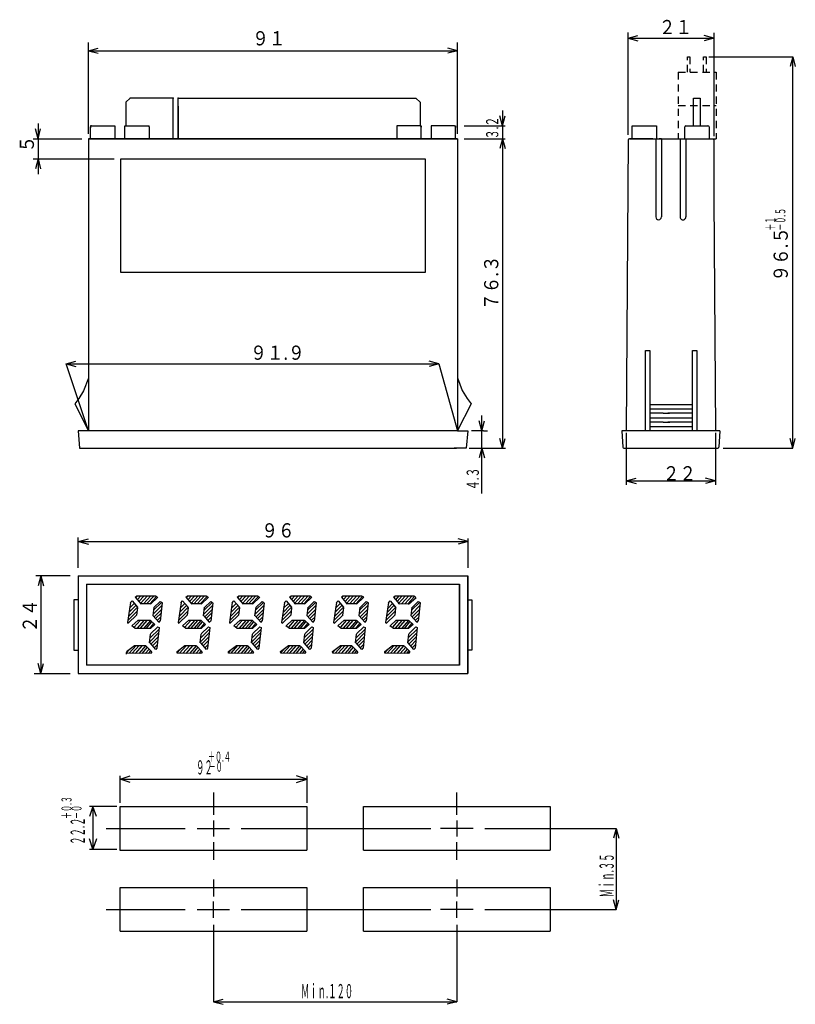
# Model space of a CAD drawing. Extents: x 22 to 213, y 10 to 253.
import ezdxf

# ---------------------------------------------------------------- set-up
doc = ezdxf.new("R2010")
doc.units = 0
doc.header["$MEASUREMENT"] = 0
doc.linetypes.add('LTYPE1', pattern=[3, 1.8, -1.2])
doc.layers.get('0').update_dxf_attribs({"linetype": 'CONTINUOUS'})
doc.styles.add('KANJI0', font='txt', dxfattribs={"width": 0.6, "height": 3, "bigfont": 'bigfont'})
doc.styles.add('KANJI1', font='txt', dxfattribs={"width": 0.5, "height": 2.5, "bigfont": 'bigfont'})
doc.styles.add('KANJI2', font='txt', dxfattribs={"width": 0.857143, "height": 3.5, "bigfont": 'bigfont'})
doc.styles.add('KANJI3', font='txt', dxfattribs={"width": 0.857143, "height": 3.5, "bigfont": 'bigfont'})
doc.styles.add('KANJI4', font='txt', dxfattribs={"width": 0.428571, "height": 3.5, "bigfont": 'bigfont'})
doc.styles.add('KANJI5', font='txt', dxfattribs={"width": 0.6, "height": 3, "bigfont": 'bigfont'})
doc.styles.add('KANJI6', font='txt', dxfattribs={"width": 0.428571, "height": 3.5, "bigfont": 'bigfont'})

msp = doc.modelspace()

# ---------------------------------------------------------------- linework, layer by layer
at = {"color": 3, "linetype": 'Continuous'}
for p, q in [((171.57, 224.22, 0.3), (171.57, 249.52, 0.3)), ((171.57, 248.07), (173.98, 248.72)), ((171.57, 248.07), (173.98, 247.42)), ((171.57, 248.07), (192.69, 248.07)), ((192.69, 248.07), (190.27, 248.72)), ((192.69, 248.07), (190.27, 247.42)), ((192.69, 249.41), (192.69, 223.91)), ((38.5, 224.5, 0.3), (38.5, 247, 0.3)), ((38.5, 245), (40.91, 245.65)), ((129.5, 245), (127.09, 245.65)), ((129.5, 224.5), (129.5, 247)), ((38.5, 245), (40.91, 244.35)), ((38.5, 245), (129.5, 245)), ((129.5, 245), (127.09, 244.35)), ((191.41, 243.5), (202.11, 243.5)), ((202.11, 243.5), (211.41, 243.5)), ((211.41, 243.5), (212.11, 243.5)), ((212.11, 243.5), (211.46, 241.09)), ((212.11, 243.5), (212.76, 241.09)), ((212.11, 147), (212.11, 243.5)), ((140.55, 226.5, -0.8), (139.9, 228.91, -0.8)), ((140.55, 230.25), (140.55, 226.5)), ((140.55, 226.5), (141.2, 228.91)), ((26.08, 227.05), (26.08, 223.3)), ((131.1, 226.5), (141.22, 226.5)), ((140.55, 226.5), (140.55, 223.3)), ((26.08, 223.3), (25.43, 225.71)), ((26.08, 223.3), (26.72, 225.71)), ((24.9, 223.3), (36.9, 223.3)), ((26.08, 223.3), (26.08, 218.3)), ((131.1, 223.3), (141.22, 223.3)), ((140.55, 223.3), (139.9, 220.89)), ((140.55, 223.3), (139.9, 220.89)), ((140.55, 223.3), (140.55, 219.55)), ((140.55, 223.3), (141.2, 220.89)), ((140.55, 223.3), (141.2, 220.89)), ((140.55, 223.3), (140.55, 147)), ((24.9, 218.3), (44.85, 218.3)), ((26.08, 218.3), (25.43, 215.89)), ((26.08, 218.3), (26.08, 214.55)), ((26.08, 218.3), (26.72, 215.89)), ((33, 167.8), (35.41, 168.45)), ((33, 167.8), (124.9, 167.8)), ((33, 167.8), (35.41, 167.15)), ((38.5, 151.3), (33, 167.8)), ((124.9, 167.8), (122.49, 168.45)), ((124.9, 167.8), (122.49, 167.15)), ((124.9, 167.8), (129.5, 151.3)), ((135.5, 151.3), (134.85, 153.71)), ((135.5, 151.3), (135.5, 155.05)), ((135.5, 151.3), (136.15, 153.71)), ((135.9, 151.3), (132.9, 151.3)), ((135.5, 147), (135.5, 151.3)), ((135.9, 151.3), (136.9, 151.3)), ((171.07, 150.8), (171.07, 137.98)), ((193.07, 150.8), (193.07, 137.98)), ((140.55, 147), (139.9, 149.41)), ((140.55, 147), (141.2, 149.41)), ((212.11, 147), (211.46, 149.41)), ((212.11, 147), (212.76, 149.41)), ((132.4, 147), (141.31, 147)), ((135.5, 147), (134.85, 144.59)), ((135.5, 147), (136.15, 144.59)), ((135.5, 135.8), (135.5, 147)), ((194.97, 147), (199.81, 147)), ((199.81, 147), (212.11, 147)), ((171.07, 138.98), (173.49, 139.63)), ((171.07, 138.98), (173.49, 138.33)), ((171.07, 138.98), (193.07, 138.98)), ((193.07, 138.98), (190.66, 139.63)), ((193.07, 138.98), (190.66, 138.33)), ((36, 117.5), (36, 124.98)), ((36.1, 124), (38.51, 124.65)), ((36.1, 124), (38.51, 123.35)), ((36.1, 124), (132.1, 124)), ((132.1, 124), (129.69, 124.65)), ((132.1, 124), (129.69, 123.35)), ((132, 124.77, 0.3), (132, 117.5, 0.3)), ((34, 115.5, 0.3), (25.53, 115.5, 0.3)), ((26.8, 115.5), (26.15, 113.09)), ((26.8, 115.5), (27.45, 113.09)), ((26.8, 115.5), (26.8, 91.5)), ((26.8, 91.5), (26.15, 93.91)), ((26.8, 91.5), (27.45, 93.91)), ((25.11, 91.5), (34, 91.5)), ((46.32, 59.54), (46.32, 66.23)), ((46.32, 65.39), (48.83, 66.23)), ((92.32, 65.39), (89.81, 66.23)), ((92.32, 66.23), (92.32, 59.54)), ((48.83, 64.56), (46.32, 65.39)), ((46.32, 65.39), (92.32, 65.39)), ((89.81, 64.56), (92.32, 65.39)), ((69.32, 62.13), (69.32, 56.59)), ((129.32, 56.59), (129.32, 62.13)), ((45.49, 58.7), (38.8, 58.7)), ((39.63, 58.7), (38.8, 56.19)), ((40.47, 56.19), (39.63, 58.7)), ((39.63, 58.62), (39.63, 48.17)), ((69.32, 55.26), (69.32, 51.26)), ((129.32, 55.26), (129.32, 51.26)), ((42.91, 53.26), (62.38, 53.26)), ((65.32, 53.26), (73.32, 53.26)), ((76.16, 53.26), (122.92, 53.26)), ((133.32, 53.26), (125.32, 53.26)), ((136.2, 53.26), (156.11, 53.26)), ((156.11, 53.26), (168.61, 53.26)), ((168.61, 53.26), (167.97, 50.85)), ((168.61, 53.26), (169.26, 50.85)), ((168.61, 53.26), (168.61, 33.26)), ((39.63, 48.17), (38.8, 50.67)), ((40.47, 50.67), (39.63, 48.17)), ((69.32, 49.85), (69.32, 45.51)), ((129.32, 45.51), (129.32, 49.85)), ((38.8, 48.17), (45.49, 48.17)), ((46.32, 47.83), (46.32, 47.98)), ((69.32, 40.72), (69.32, 36.53)), ((129.32, 40.72), (129.32, 36.53)), ((69.32, 31.26), (69.32, 35.26)), ((129.32, 31.26), (129.32, 35.26)), ((168.61, 33.26), (167.97, 35.68)), ((168.61, 33.26), (169.26, 35.68)), ((42.91, 33.26), (62.38, 33.26)), ((65.32, 33.26), (73.32, 33.26)), ((76.16, 33.26), (122.92, 33.26)), ((133.32, 33.26), (125.32, 33.26)), ((136.2, 33.26), (156.11, 33.26)), ((156.11, 33.26), (168.61, 33.26)), ((69.32, 29.49), (69.32, 25.59)), ((129.32, 29.49), (129.32, 25.59)), ((69.32, 25.59), (69.32, 10.56)), ((129.32, 25.59), (129.32, 10.56)), ((69.32, 10.56), (71.74, 11.21)), ((69.32, 10.56), (71.74, 9.91)), ((69.32, 10.56), (129.32, 10.56)), ((129.32, 10.56), (126.91, 11.21)), ((129.32, 10.56), (126.91, 9.91))]:
    msp.add_line(p, q, dxfattribs=at)
at = {"color": 1, "linetype": 'Continuous'}
for p, q in [((186.15, 243.5), (186.75, 243.5)), ((190.15, 243.5), (190.75, 243.5)), ((48.76, 233.3), (47.76, 232.3)), ((48.76, 233.3), (48.75, 233.3)), ((59.4, 233.3), (48.76, 233.3)), ((59.4, 223.3), (59.4, 233.3)), ((60.6, 223.3), (60.6, 233.3)), ((60.6, 233.3), (119.25, 233.3)), ((119.25, 233.3), (120.25, 232.3)), ((187.69, 233.3), (189.29, 233.3)), ((187.69, 226.5), (187.69, 233.3)), ((189.29, 233.3), (189.29, 226.5)), ((47.76, 232.3), (47.76, 226.5)), ((60.6, 231.3), (60.6, 223.3)), ((120.25, 232.3), (120.25, 230.8)), ((120.25, 231.3), (120.25, 226.5)), ((39.25, 226.5), (39, 226.5)), ((39, 226.5), (39, 226)), ((39, 223.3), (39, 226.25)), ((39.25, 226.5), (44.75, 226.5)), ((44.75, 226.5), (45, 226.5)), ((45, 226.5), (45, 226.2)), ((45, 226.25), (45, 223.3)), ((47.5, 226.5), (53.25, 226.5)), ((47.5, 223.3), (47.5, 226.5)), ((53.25, 226.5), (53.5, 226.5)), ((53.5, 226.25), (53.5, 226.5)), ((53.5, 226.25), (53.5, 223.3)), ((114.75, 226.5), (114.5, 226.5)), ((114.5, 226.5), (114.5, 226)), ((114.5, 226.25), (114.5, 223.3)), ((120.25, 226.5), (114.75, 226.5)), ((120.25, 226.5), (120.5, 226.5)), ((120.5, 226.5), (120.5, 226.15)), ((120.5, 223.3), (120.5, 226.25)), ((123.25, 226.5), (123, 226.5)), ((123, 226.5), (123, 226.05)), ((123, 226.25), (123, 223.3)), ((128.75, 226.5), (123.25, 226.5)), ((128.75, 226.5), (129, 226.5)), ((129, 226.5), (129, 226.25)), ((129, 223.3), (129, 226.25)), ((129, 226.25), (129, 226.05)), ((172.54, 223.3), (172.54, 226.5)), ((172.54, 226.5), (178.54, 226.5)), ((178.54, 226.5), (178.54, 223.3)), ((185.49, 223.3), (185.49, 226.2)), ((185.79, 226.5), (191.19, 226.5)), ((191.49, 226.2), (191.49, 223.3)), ((38.5, 223.3), (129.5, 223.3)), ((129.5, 223.3), (38.5, 223.3)), ((129.5, 223.3), (38.5, 223.3)), ((38.5, 223.3), (129.5, 223.3)), ((129.5, 223.3), (38.5, 223.3)), ((38.5, 223.3), (129.5, 223.3)), ((38.5, 223.3), (129.5, 223.3)), ((129.5, 223.3), (38.5, 223.3)), ((38.5, 223.3), (38.5, 151.3)), ((38.5, 223.3), (38.5, 151.3)), ((129.5, 223.3), (129.5, 151.3)), ((129.5, 223.3), (129.5, 151.3)), ((129.5, 223.3), (129.5, 151.3)), ((171.57, 223), (171.07, 151.3)), ((177.62, 223.3), (171.85, 223.3)), ((171.87, 223.3), (177.62, 223.3)), ((177.62, 223.3), (177.82, 223.3)), ((177.82, 223.3), (179.32, 223.3)), ((178.37, 223.3), (178.37, 204)), ((178.97, 223.3), (179.32, 223.3)), ((179.17, 223.3), (179.77, 223.3)), ((179.77, 223.3), (179.17, 223.3)), ((179.77, 223.3), (179.92, 223.3)), ((179.77, 223.3), (179.77, 204)), ((179.92, 223.3), (184.9, 223.3)), ((184.37, 223.3), (184.37, 204)), ((184.9, 223.3), (185.2, 223.3)), ((185.2, 223.3), (186.35, 223.3)), ((185.77, 223.3), (185.77, 204)), ((186.35, 223.3), (186.5, 223.3)), ((186.35, 223.3), (192.39, 223.3)), ((192.32, 223.3), (192.69, 223.3)), ((192.39, 223.3), (192.69, 223.3)), ((192.69, 223), (192.69, 223.3)), ((192.69, 223.3), (193.26, 223.3)), ((192.69, 223), (192.69, 219.5)), ((193.26, 223.3), (193.27, 223.3)), ((192.68, 219.9), (192.68, 208.56)), ((46.5, 190.3), (46.5, 218.3)), ((46.5, 218.3), (121.5, 218.3)), ((121.5, 218.3), (121.5, 190.3)), ((192.68, 208.56), (193.07, 151.3)), ((121.5, 190.3), (46.5, 190.3)), ((175.81, 151.3), (175.81, 171.08)), ((175.81, 171.08), (176.89, 171.08)), ((176.89, 171.08), (176.89, 151.3)), ((187.39, 151.3), (187.39, 171.08)), ((187.39, 171.08), (188.47, 171.08)), ((188.47, 171.08), (188.47, 151.3)), ((38.5, 164.3), (37.33, 161.18)), ((129.5, 164.33), (130.67, 161.21)), ((37.33, 161.18), (36.16, 159.23)), ((130.67, 161.21), (131.84, 159.26)), ((36.16, 159.23), (35.12, 157.93)), ((35.12, 157.93), (38.5, 151.3)), ((132.88, 157.96), (129.5, 151.33)), ((131.84, 159.26), (132.88, 157.96)), ((176.89, 157.77), (180.16, 157.77)), ((180.16, 157.77), (181.31, 157.77)), ((181.31, 157.77), (187.39, 157.77)), ((176.89, 156.69), (180.16, 156.69)), ((180.16, 155.61), (176.89, 155.61)), ((180.16, 156.69), (181.31, 156.69)), ((180.16, 155.61), (181.31, 155.61)), ((181.31, 156.69), (187.39, 156.69)), ((187.39, 155.61), (181.31, 155.61)), ((181.31, 155.61), (181.71, 155.61)), ((176.89, 154.53), (180.16, 154.53)), ((180.16, 153.45), (176.89, 153.45)), ((180.16, 154.53), (181.31, 154.53)), ((180.16, 153.45), (181.86, 153.45)), ((181.31, 154.53), (187.39, 154.53)), ((187.39, 153.45), (181.31, 153.45)), ((38.5, 151.3), (36, 151.3)), ((36, 151.3), (36.35, 147)), ((129.5, 151.3), (38.5, 151.3)), ((129.5, 151.3), (132, 151.3)), ((132, 151.3), (131.65, 147)), ((169.97, 151.3), (170.25, 147.23)), ((194.17, 151.3), (170.02, 151.3)), ((176.89, 152.38), (180.16, 152.38)), ((180.16, 152.38), (181.31, 152.38)), ((181.31, 152.38), (187.39, 152.38)), ((194.17, 151.3), (193.89, 147.23)), ((36.35, 147), (129.2, 147)), ((131.65, 147), (128.65, 147)), ((170.5, 147), (193.64, 147)), ((36, 115.5), (36, 91.5)), ((36, 115.5), (132, 115.5)), ((132, 91.5), (132, 115.5)), ((132, 115.5), (132, 91.5)), ((38, 113.5), (38, 93.5)), ((38, 113.5), (38, 93.57)), ((38, 113.5), (130, 113.5)), ((38, 113.5), (129.8, 113.5)), ((130, 113.5), (130, 93.5)), ((130, 93.57), (130, 113.5)), ((35.95, 109.65), (34.95, 109.65)), ((34.95, 109.65), (34.95, 97.25)), ((48.81, 108.9), (49.26, 109.35)), ((49.26, 109.35), (50.59, 107.81)), ((50.07, 110.26), (50.46, 110.59)), ((50.07, 110.31), (51.53, 108.53)), ((50.22, 110.16), (50.6, 110.59)), ((50.46, 110.59), (55.07, 110.63)), ((51.42, 110.59), (50.58, 109.67)), ((50.97, 109.2), (52.23, 110.6)), ((53.05, 110.61), (51.24, 108.61)), ((52.05, 108.6), (53.86, 110.62)), ((54.68, 110.62), (52.86, 108.6)), ((55.26, 110.46), (53.61, 108.63)), ((53.78, 108.58), (55.63, 110.24)), ((55.07, 110.63), (55.48, 110.35)), ((61.29, 108.9), (61.74, 109.35)), ((61.74, 109.35), (63.07, 107.81)), ((62.55, 110.26), (62.94, 110.59)), ((62.55, 110.31), (64.01, 108.53)), ((62.7, 110.16), (63.08, 110.59)), ((62.94, 110.59), (67.55, 110.63)), ((63.9, 110.59), (63.07, 109.67)), ((63.45, 109.2), (64.71, 110.6)), ((65.53, 110.61), (63.73, 108.61)), ((64.53, 108.6), (66.34, 110.62)), ((67.16, 110.62), (65.34, 108.6)), ((67.74, 110.46), (66.09, 108.63)), ((66.26, 108.58), (68.11, 110.24)), ((67.55, 110.63), (67.97, 110.35)), ((73.95, 108.9), (74.39, 109.35)), ((74.39, 109.35), (75.73, 107.81)), ((75.21, 110.26), (75.59, 110.59)), ((75.21, 110.31), (76.67, 108.53)), ((75.36, 110.16), (75.74, 110.59)), ((75.59, 110.59), (80.2, 110.63)), ((76.55, 110.59), (75.72, 109.67)), ((76.11, 109.2), (77.37, 110.6)), ((78.18, 110.61), (76.38, 108.61)), ((77.19, 108.6), (79, 110.62)), ((79.81, 110.62), (77.99, 108.6)), ((80.4, 110.46), (78.74, 108.63)), ((78.92, 108.58), (80.77, 110.24)), ((80.2, 110.63), (80.62, 110.35)), ((86.8, 108.9), (87.24, 109.35)), ((87.24, 109.35), (88.58, 107.81)), ((88.06, 110.26), (88.45, 110.59)), ((88.06, 110.31), (89.52, 108.53)), ((88.21, 110.16), (88.59, 110.59)), ((88.45, 110.59), (93.05, 110.63)), ((89.41, 110.59), (88.57, 109.67)), ((88.96, 109.2), (90.22, 110.6)), ((91.04, 110.61), (89.23, 108.61)), ((90.04, 108.6), (91.85, 110.62)), ((92.67, 110.62), (90.84, 108.6)), ((93.25, 110.46), (91.59, 108.63)), ((91.77, 108.58), (93.62, 110.24)), ((93.05, 110.63), (93.47, 110.35)), ((99.6, 108.9), (100.05, 109.35)), ((100.05, 109.35), (101.38, 107.81)), ((100.86, 110.26), (101.25, 110.59)), ((100.86, 110.31), (102.32, 108.53)), ((101.01, 110.16), (101.39, 110.59)), ((101.25, 110.59), (105.86, 110.63)), ((102.21, 110.59), (101.38, 109.67)), ((101.76, 109.2), (103.02, 110.6)), ((103.84, 110.61), (102.04, 108.61)), ((102.84, 108.6), (104.65, 110.62)), ((105.47, 110.62), (103.65, 108.6)), ((106.05, 110.46), (104.4, 108.63)), ((104.57, 108.58), (106.42, 110.24)), ((105.86, 110.63), (106.28, 110.35)), ((112.45, 108.9), (112.89, 109.34)), ((112.89, 109.34), (114.22, 107.81)), ((113.7, 110.26), (114.09, 110.58)), ((113.7, 110.3), (115.16, 108.53)), ((113.85, 110.16), (114.24, 110.58)), ((114.09, 110.58), (118.69, 110.62)), ((115.05, 110.59), (114.22, 109.66)), ((114.6, 109.19), (115.86, 110.59)), ((116.68, 110.6), (114.88, 108.6)), ((115.68, 108.6), (117.49, 110.61)), ((118.3, 110.61), (116.49, 108.6)), ((118.89, 110.45), (117.24, 108.62)), ((117.41, 108.58), (119.26, 110.23)), ((118.69, 110.62), (119.11, 110.34)), ((132.05, 109.65), (133.05, 109.65)), ((133.05, 109.65), (133.05, 97.25)), ((48.85, 108.95), (48.14, 104.02)), ((48.22, 104.55), (50.59, 106.93)), ((50.71, 107.89), (48.36, 105.54)), ((48.5, 106.54), (50.2, 108.23)), ((49.8, 108.68), (48.64, 107.53)), ((50.47, 105.86), (50.68, 107.69)), ((53.85, 108.6), (51.46, 108.61)), ((54.43, 105.66), (54.68, 107.81)), ((54.48, 106.09), (56.6, 108.22)), ((56.5, 108.95), (54.62, 107.12)), ((54.67, 107.77), (56.18, 109.2)), ((56.5, 107.27), (54.69, 105.46)), ((56.18, 109.2), (56.65, 108.95)), ((56.67, 108.88), (56.19, 104.4)), ((61.33, 108.95), (60.62, 104.02)), ((60.7, 104.55), (63.07, 106.93)), ((63.19, 107.89), (60.84, 105.54)), ((60.98, 106.54), (62.68, 108.23)), ((62.28, 108.68), (61.13, 107.53)), ((62.95, 105.86), (63.16, 107.69)), ((66.33, 108.6), (63.94, 108.61)), ((66.91, 105.66), (67.16, 107.81)), ((66.96, 106.09), (69.08, 108.22)), ((68.98, 108.95), (67.1, 107.12)), ((67.15, 107.77), (68.66, 109.2)), ((68.98, 107.27), (67.18, 105.46)), ((68.66, 109.2), (69.13, 108.95)), ((69.16, 108.88), (68.68, 104.4)), ((73.98, 108.95), (73.28, 104.02)), ((73.36, 104.55), (75.73, 106.93)), ((75.84, 107.89), (73.5, 105.54)), ((73.64, 106.54), (75.33, 108.23)), ((74.94, 108.68), (73.78, 107.53)), ((75.6, 105.86), (75.82, 107.69)), ((78.99, 108.6), (76.59, 108.61)), ((79.56, 105.66), (79.82, 107.81)), ((79.61, 106.09), (81.74, 108.22)), ((81.63, 108.95), (79.76, 107.12)), ((79.81, 107.77), (81.31, 109.2)), ((81.64, 107.27), (79.83, 105.46)), ((81.31, 109.2), (81.78, 108.95)), ((81.81, 108.88), (81.33, 104.4)), ((86.84, 108.95), (86.13, 104.02)), ((86.21, 104.55), (88.58, 106.93)), ((88.69, 107.89), (86.35, 105.54)), ((86.49, 106.54), (88.18, 108.23)), ((87.79, 108.68), (86.63, 107.53)), ((88.46, 105.86), (88.67, 107.69)), ((91.84, 108.6), (89.44, 108.61)), ((92.42, 105.66), (92.67, 107.81)), ((92.47, 106.09), (94.59, 108.22)), ((94.49, 108.95), (92.61, 107.12)), ((92.66, 107.77), (94.16, 109.2)), ((94.49, 107.27), (92.68, 105.46)), ((94.16, 109.2), (94.63, 108.95)), ((94.66, 108.88), (94.18, 104.4)), ((99.64, 108.95), (98.93, 104.02)), ((99.01, 104.55), (101.38, 106.93)), ((101.5, 107.89), (99.15, 105.54)), ((99.29, 106.54), (100.99, 108.23)), ((100.59, 108.68), (99.44, 107.53)), ((101.26, 105.86), (101.47, 107.69)), ((104.64, 108.6), (102.25, 108.61)), ((105.22, 105.66), (105.47, 107.81)), ((105.27, 106.09), (107.39, 108.22)), ((107.29, 108.95), (105.41, 107.12)), ((105.46, 107.77), (106.97, 109.2)), ((107.29, 107.27), (105.48, 105.46)), ((106.97, 109.2), (107.44, 108.95)), ((107.47, 108.88), (106.99, 104.4)), ((112.48, 108.95), (111.78, 104.02)), ((111.85, 104.55), (114.23, 106.92)), ((114.34, 107.88), (112, 105.54)), ((112.14, 106.53), (113.83, 108.22)), ((113.43, 108.68), (112.28, 107.52)), ((114.1, 105.86), (114.32, 107.69)), ((117.48, 108.59), (115.09, 108.6)), ((118.06, 105.66), (118.31, 107.81)), ((118.11, 106.09), (120.23, 108.21)), ((120.12, 108.95), (118.25, 107.12)), ((118.3, 107.76), (119.8, 109.19)), ((120.13, 107.26), (118.32, 105.46)), ((119.8, 109.19), (120.27, 108.95)), ((120.3, 108.87), (119.82, 104.4)), ((50.48, 105.96), (48.34, 103.83)), ((49.23, 103.19), (50.76, 104.6)), ((51.26, 104.53), (49.82, 102.85)), ((52.24, 104.58), (50.43, 102.56)), ((50.69, 104.58), (53.8, 104.58)), ((51.24, 102.56), (53.05, 104.58)), ((53.86, 104.58), (52.05, 102.56)), ((53.85, 104.55), (54.92, 103.51)), ((54.47, 105.66), (55.83, 104.08)), ((55.16, 105.08), (56.4, 106.32)), ((56.3, 105.37), (55.51, 104.58)), ((55.83, 104.05), (56.2, 104.41)), ((62.96, 105.96), (60.82, 103.83)), ((61.71, 103.19), (63.25, 104.6)), ((63.74, 104.53), (62.31, 102.85)), ((64.72, 104.58), (62.91, 102.56)), ((63.17, 104.58), (66.29, 104.58)), ((63.72, 102.56), (65.53, 104.58)), ((66.34, 104.58), (64.53, 102.56)), ((66.33, 104.55), (67.4, 103.51)), ((66.95, 105.66), (68.31, 104.08)), ((67.64, 105.08), (68.88, 106.32)), ((68.78, 105.37), (67.99, 104.58)), ((68.31, 104.05), (68.68, 104.41)), ((75.62, 105.96), (73.48, 103.83)), ((74.37, 103.19), (75.9, 104.6)), ((76.39, 104.53), (74.96, 102.85)), ((77.38, 104.58), (75.56, 102.56)), ((75.83, 104.58), (78.94, 104.58)), ((76.37, 102.56), (78.19, 104.58)), ((79, 104.58), (77.18, 102.56)), ((78.99, 104.55), (80.05, 103.51)), ((79.61, 105.66), (80.97, 104.08)), ((80.3, 105.08), (81.54, 106.32)), ((81.43, 105.37), (80.65, 104.58)), ((80.97, 104.05), (81.33, 104.41)), ((88.47, 105.96), (86.33, 103.83)), ((87.22, 103.19), (88.75, 104.6)), ((89.25, 104.53), (87.81, 102.85)), ((90.23, 104.58), (88.41, 102.56)), ((88.68, 104.58), (91.79, 104.58)), ((89.22, 102.56), (91.04, 104.58)), ((91.85, 104.58), (90.03, 102.56)), ((91.84, 104.55), (92.9, 103.51)), ((92.46, 105.66), (93.82, 104.08)), ((93.15, 105.08), (94.39, 106.32)), ((94.29, 105.37), (93.5, 104.58)), ((93.82, 104.05), (94.18, 104.41)), ((101.27, 105.96), (99.13, 103.83)), ((100.02, 103.19), (101.56, 104.6)), ((102.05, 104.53), (100.62, 102.85)), ((103.03, 104.58), (101.22, 102.56)), ((101.48, 104.58), (104.6, 104.58)), ((102.03, 102.56), (103.84, 104.58)), ((104.65, 104.58), (102.84, 102.56)), ((104.64, 104.55), (105.71, 103.51)), ((105.26, 105.66), (106.62, 104.08)), ((105.95, 105.08), (107.19, 106.32)), ((107.09, 105.37), (106.3, 104.58)), ((106.62, 104.05), (106.99, 104.41)), ((114.11, 105.96), (111.98, 103.83)), ((112.87, 103.19), (114.4, 104.6)), ((114.89, 104.53), (113.46, 102.85)), ((115.87, 104.58), (114.06, 102.56)), ((114.32, 104.58), (117.43, 104.58)), ((114.87, 102.56), (116.68, 104.58)), ((117.49, 104.58), (115.68, 102.56)), ((117.48, 104.55), (118.54, 103.51)), ((118.1, 105.66), (119.46, 104.08)), ((118.79, 105.08), (120.03, 106.31)), ((119.92, 105.36), (119.14, 104.58)), ((119.46, 104.05), (119.82, 104.41)), ((48.14, 104.02), (48.34, 103.82)), ((50.05, 102.56), (49.18, 103.21)), ((53.78, 102.57), (50.05, 102.56)), ((54.05, 104.16), (52.67, 102.53)), ((54.55, 103.79), (53.56, 102.58)), ((53.73, 100.25), (55.91, 102.43)), ((54.92, 103.51), (53.8, 102.58)), ((55.6, 102.97), (53.84, 101.21)), ((55.95, 102.8), (55.41, 97.73)), ((55.55, 103), (55.95, 102.8)), ((60.62, 104.02), (60.83, 103.82)), ((62.54, 102.56), (61.66, 103.21)), ((66.26, 102.57), (62.54, 102.56)), ((66.53, 104.16), (65.15, 102.53)), ((67.03, 103.79), (66.04, 102.58)), ((66.21, 100.25), (68.39, 102.43)), ((67.4, 103.51), (66.29, 102.58)), ((68.09, 102.97), (66.32, 101.21)), ((68.43, 102.8), (67.89, 97.73)), ((68.03, 103), (68.43, 102.8)), ((73.28, 104.02), (73.48, 103.82)), ((75.19, 102.56), (74.32, 103.21)), ((78.92, 102.57), (75.19, 102.56)), ((79.19, 104.16), (77.8, 102.53)), ((79.68, 103.79), (78.69, 102.58)), ((78.87, 100.25), (81.05, 102.43)), ((80.05, 103.51), (78.94, 102.58)), ((80.74, 102.97), (78.98, 101.21)), ((81.09, 102.8), (80.54, 97.73)), ((80.69, 103), (81.09, 102.8)), ((86.13, 104.02), (86.33, 103.82)), ((88.04, 102.56), (87.17, 103.21)), ((91.77, 102.57), (88.04, 102.56)), ((92.04, 104.16), (90.66, 102.53)), ((92.53, 103.79), (91.55, 102.58)), ((91.72, 100.25), (93.9, 102.43)), ((92.9, 103.51), (91.79, 102.58)), ((93.59, 102.97), (91.83, 101.21)), ((93.94, 102.8), (93.4, 97.73)), ((93.54, 103), (93.94, 102.8)), ((98.93, 104.02), (99.13, 103.82)), ((100.85, 102.56), (99.97, 103.21)), ((104.57, 102.57), (100.85, 102.56)), ((104.84, 104.16), (103.46, 102.53)), ((105.34, 103.79), (104.35, 102.58)), ((104.52, 100.25), (106.7, 102.43)), ((105.71, 103.51), (104.6, 102.58)), ((106.4, 102.97), (104.63, 101.21)), ((106.74, 102.8), (106.2, 97.73)), ((106.34, 103), (106.74, 102.8)), ((111.78, 104.02), (111.98, 103.82)), ((113.69, 102.56), (112.82, 103.21)), ((117.41, 102.57), (113.69, 102.56)), ((117.68, 104.16), (116.3, 102.53)), ((118.17, 103.79), (117.19, 102.58)), ((117.36, 100.26), (119.54, 102.43)), ((118.54, 103.51), (117.43, 102.58)), ((119.23, 102.97), (117.47, 101.21)), ((119.58, 102.8), (119.04, 97.74)), ((119.18, 103), (119.58, 102.8)), ((53.59, 98.99), (53.84, 101.19)), ((55.81, 101.48), (53.63, 99.3)), ((53.95, 98.77), (55.71, 100.53)), ((55.61, 99.58), (54.32, 98.29)), ((66.07, 98.99), (66.32, 101.19)), ((68.29, 101.48), (66.11, 99.3)), ((66.43, 98.77), (68.19, 100.53)), ((68.09, 99.58), (66.8, 98.29)), ((78.73, 98.99), (78.97, 101.19)), ((80.95, 101.48), (78.76, 99.3)), ((79.09, 98.77), (80.84, 100.53)), ((80.74, 99.58), (79.46, 98.29)), ((91.58, 98.99), (91.83, 101.19)), ((93.8, 101.48), (91.62, 99.3)), ((91.94, 98.77), (93.7, 100.53)), ((93.59, 99.58), (92.31, 98.29)), ((104.38, 98.99), (104.63, 101.19)), ((106.6, 101.48), (104.42, 99.3)), ((104.74, 98.77), (106.5, 100.53)), ((106.4, 99.58), (105.11, 98.29)), ((117.22, 99), (117.47, 101.19)), ((119.44, 101.48), (117.26, 99.3)), ((117.58, 98.78), (119.33, 100.53)), ((119.23, 99.58), (117.95, 98.3)), ((34.95, 97.25), (35.95, 97.25)), ((47.9, 96.85), (49.83, 98.36)), ((48.49, 97.31), (47.91, 96.67)), ((48.52, 96.45), (50.24, 98.35)), ((51.04, 98.35), (49.32, 96.44)), ((49.83, 98.36), (52.62, 98.33)), ((50.12, 96.43), (51.84, 98.34)), ((52.64, 98.33), (50.92, 96.42)), ((51.72, 96.42), (53.09, 97.93)), ((53.47, 97.46), (52.52, 96.41)), ((52.69, 98.25), (54.1, 96.84)), ((53.63, 98.99), (55.04, 97.36)), ((54.77, 97.89), (55.5, 98.63)), ((55.4, 97.68), (55.11, 97.39)), ((60.39, 96.85), (62.31, 98.36)), ((60.97, 97.31), (60.39, 96.67)), ((61, 96.45), (62.72, 98.35)), ((63.52, 98.35), (61.8, 96.44)), ((62.31, 98.36), (65.1, 98.33)), ((62.6, 96.43), (64.32, 98.34)), ((65.12, 98.33), (63.4, 96.42)), ((64.21, 96.42), (65.57, 97.93)), ((65.95, 97.46), (65.01, 96.41)), ((65.17, 98.25), (66.58, 96.84)), ((66.11, 98.99), (67.52, 97.36)), ((67.25, 97.89), (67.99, 98.63)), ((67.88, 97.68), (67.6, 97.39)), ((73.04, 96.85), (74.97, 98.36)), ((73.63, 97.31), (73.05, 96.67)), ((73.66, 96.45), (75.37, 98.35)), ((76.17, 98.35), (74.46, 96.44)), ((74.97, 98.36), (77.75, 98.33)), ((75.26, 96.43), (76.97, 98.34)), ((77.78, 98.33), (76.06, 96.42)), ((76.86, 96.42), (78.22, 97.93)), ((78.61, 97.46), (77.66, 96.41)), ((77.83, 98.25), (79.24, 96.84)), ((78.77, 98.99), (80.18, 97.36)), ((79.9, 97.89), (80.64, 98.63)), ((80.54, 97.68), (80.25, 97.39)), ((85.89, 96.85), (87.82, 98.36)), ((86.48, 97.31), (85.9, 96.67)), ((86.51, 96.45), (88.22, 98.35)), ((89.03, 98.35), (87.31, 96.44)), ((87.82, 98.36), (90.61, 98.33)), ((88.11, 96.43), (89.83, 98.34)), ((90.63, 98.33), (88.91, 96.42)), ((89.71, 96.42), (91.07, 97.93)), ((91.46, 97.46), (90.51, 96.41)), ((90.68, 98.25), (92.09, 96.84)), ((91.62, 98.99), (93.03, 97.36)), ((92.76, 97.89), (93.49, 98.63)), ((93.39, 97.68), (93.1, 97.39)), ((98.7, 96.85), (100.62, 98.36)), ((99.28, 97.31), (98.7, 96.67)), ((99.31, 96.45), (101.03, 98.35)), ((101.83, 98.35), (100.11, 96.44)), ((100.62, 98.36), (103.41, 98.33)), ((100.91, 96.43), (102.63, 98.34)), ((103.43, 98.33), (101.71, 96.42)), ((102.52, 96.42), (103.88, 97.93)), ((104.26, 97.46), (103.32, 96.41)), ((103.48, 98.25), (104.89, 96.84)), ((104.42, 98.99), (105.83, 97.36)), ((105.56, 97.89), (106.3, 98.63)), ((106.19, 97.68), (105.91, 97.39)), ((111.54, 96.86), (113.46, 98.36)), ((112.12, 97.32), (111.55, 96.68)), ((112.16, 96.46), (113.87, 98.36)), ((114.67, 98.35), (112.96, 96.45)), ((113.46, 98.36), (116.25, 98.34)), ((113.76, 96.44), (115.47, 98.34)), ((116.27, 98.34), (114.56, 96.43)), ((115.36, 96.42), (116.72, 97.93)), ((117.1, 97.47), (116.16, 96.42)), ((116.32, 98.26), (117.73, 96.85)), ((117.26, 99), (118.67, 97.37)), ((118.4, 97.9), (119.13, 98.63)), ((119.03, 97.68), (118.74, 97.39)), ((133.05, 97.25), (132.05, 97.25)), ((47.92, 96.27), (47.9, 96.67)), ((53.75, 96.4), (47.92, 96.45)), ((53.33, 96.4), (53.88, 97.01)), ((54.1, 96.84), (53.78, 96.4)), ((60.41, 96.45), (60.39, 96.85)), ((66.24, 96.4), (60.41, 96.45)), ((65.81, 96.4), (66.36, 97.01)), ((66.58, 96.84), (66.26, 96.4)), ((73.06, 96.45), (73.04, 96.85)), ((78.89, 96.4), (73.06, 96.45)), ((78.46, 96.4), (79.01, 97.01)), ((79.24, 96.84), (78.92, 96.4)), ((85.91, 96.45), (85.89, 96.85)), ((91.74, 96.4), (85.91, 96.45)), ((91.31, 96.4), (91.87, 97.01)), ((92.09, 96.84), (91.77, 96.4)), ((98.72, 96.45), (98.7, 96.85)), ((104.55, 96.4), (98.72, 96.45)), ((104.12, 96.4), (104.67, 97.01)), ((104.89, 96.84), (104.57, 96.4)), ((111.56, 96.46), (111.54, 96.86)), ((117.38, 96.4), (111.56, 96.46)), ((116.96, 96.41), (117.51, 97.02)), ((117.73, 96.85), (117.41, 96.4)), ((130, 93.5), (38, 93.5)), ((36, 91.5), (131, 91.5)), ((90, 91.5), (132, 91.5)), ((46.32, 58.7), (92.32, 58.7)), ((46.32, 47.91), (46.32, 58.7)), ((92.32, 58.7), (92.32, 47.91)), ((106.32, 47.91), (106.32, 58.7)), ((106.32, 58.7), (152.32, 58.7)), ((152.32, 58.7), (152.32, 47.91)), ((92.32, 47.83), (46.32, 47.83)), ((152.32, 47.83), (106.32, 47.83)), ((46.32, 38.7), (92.32, 38.7)), ((46.32, 27.91), (46.32, 38.7)), ((92.32, 38.7), (92.32, 27.91)), ((106.32, 27.91), (106.32, 38.7)), ((106.32, 38.7), (152.32, 38.7)), ((152.32, 38.7), (152.32, 27.91)), ((92.32, 27.83), (46.32, 27.83)), ((152.32, 27.83), (106.32, 27.83))]:
    msp.add_line(p, q, dxfattribs=at)
at = {"color": 1, "linetype": 'LTYPE1'}
for p, q in [((186.15, 239.7), (186.15, 243.5)), ((186.75, 243.5), (186.75, 239.7)), ((190.15, 239.7), (190.15, 243.5)), ((190.75, 243.5), (190.75, 239.7)), ((183.85, 239.7), (193.27, 239.7)), ((183.85, 239.7), (183.85, 223.3)), ((193.27, 239.7), (193.26, 223.3)), ((183.85, 231.5), (193.27, 231.5))]:
    msp.add_line(p, q, dxfattribs=at)
at = {"color": 3, "linetype": 'LTYPE1'}
for p, q in [((65.32, 53.26), (73.32, 53.26)), ((133.32, 53.26), (125.32, 53.26)), ((65.32, 33.26), (73.32, 33.26)), ((133.32, 33.26), (125.32, 33.26))]:
    msp.add_line(p, q, dxfattribs=at)
at = {"color": 1, "linetype": 'Continuous'}
for centre, radius, start, end in [((185.79, 226.2), 0.3, 90, 180), ((191.19, 226.2), 0.3, 0, 90), ((171.87, 223), 0.3, 90, 179.6021), ((192.98, 208.56), 0.3, 180, 180.3887), ((179.07, 204), 0.7, 180.0003, 0.0003), ((185.07, 204), 0.7, 179.9997, 359.9997), ((170.5, 147.25), 0.25, 183.9909, 270), ((193.64, 147.25), 0.25, 270, 356.0091)]:
    msp.add_arc(centre, radius, start, end, dxfattribs=at)
for p in [(59.4, 233.3), (59.4, 233.3), (59.4, 233.3), (59.4, 233.3), (59.4, 233.3), (59.4, 233.3), (60.6, 233.3), (59.4, 223.3), (59.4, 223.3), (59.4, 223.3), (59.4, 223.3)]:
    msp.add_point(p, dxfattribs=at)

# ---------------------------------------------------------------- texts
at = {"color": 3, "linetype": 'Continuous'}
for s, height, style, width, p in [('２１', 3.5, 'KANJI3', 0.857143, (179.13, 249.07, 0.3)), ('９１', 3.5, 'KANJI2', 0.857143, (78.9, 246.3)), ('９１.９', 3.5, 'KANJI2', 0.857143, (78.4, 168.8)), ('２２', 3.5, 'KANJI3', 0.857143, (180.12, 139.07, 0.3)), ('９６', 3.5, 'KANJI3', 0.857143, (81.15, 125, 0.3)), ('＋０.４', 2.5, 'KANJI1', 0.5, (68.01, 69.72)), ('９２', 3.5, 'KANJI4', 0.428571, (65.06, 66.57)), ('－０', 2.5, 'KANJI1', 0.5, (68.18, 67.26)), ('Ｍｉｎ.１２０', 3.5, 'KANJI6', 0.428571, (90.91, 11.41, 1))]:
    msp.add_text(s, height=height, dxfattribs=dict(at, style=style, width=width)).set_placement(p)
for s, height, style, width, p in [('３.２', 3, 'KANJI0', 0.6, (139.55, 223.15, -0.8)), ('５', 3.5, 'KANJI3', 0.857143, (25.08, 219.9, 0.3)), ('－０.５', 2.5, 'KANJI1', 0.5, (210.32, 200.64)), ('＋１', 2.5, 'KANJI1', 0.5, (207.86, 200.64)), ('９６.５', 3.5, 'KANJI3', 0.857143, (210.91, 188.1, 0.3)), ('７６.３', 3.5, 'KANJI2', 0.857143, (139.55, 181.1)), ('４.３', 3, 'KANJI5', 0.6, (134.75, 136.65)), ('２４', 3.5, 'KANJI3', 0.857143, (25.8, 101.55, 0.3)), ('＋０.３', 2.5, 'KANJI1', 0.5, (34.36, 55.64)), ('－０', 2.5, 'KANJI1', 0.5, (36.82, 55.64)), ('２２.２', 3.5, 'KANJI4', 0.428571, (37.63, 49.25)), ('Ｍｉｎ.３５', 3.5, 'KANJI6', 0.428571, (168.01, 36.29, 1))]:
    msp.add_text(s, height=height, rotation=90, dxfattribs=dict(at, style=style, width=width)).set_placement(p)

doc.saveas('drawing.dxf')
